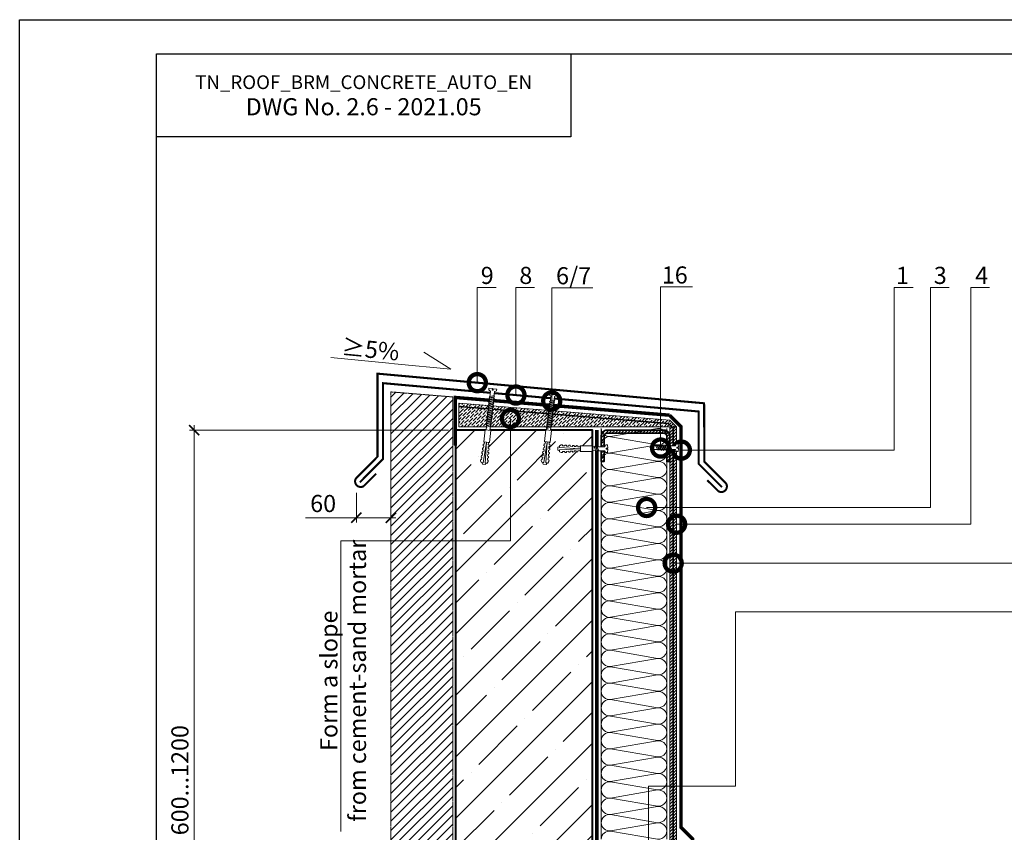
# Model space of a CAD drawing. Units: millimetres. Extents: x -152168 to 43396, y -28399 to 6580.
# Drawn here: x 19850 to 21287, y -1051 to 136 of the extents above; entities that cross this region are included whole.
import ezdxf
from ezdxf import colors
from ezdxf.entities.mleader import LeaderData, LeaderLine
from ezdxf.math import Vec2, Vec3

# ---------------------------------------------------------------- set-up
doc = ezdxf.new("R2010")
doc.units = ezdxf.units.MM
doc.linetypes.add('Штриховая', pattern=[6, 2, -2, 2])
doc.linetypes.add('штриховая 50', pattern=[1, 0.5, -0.5])
doc.layers.get('0').update_dxf_attribs({"lineweight": 30})
doc.layers.get('DEFPOINTS').update_dxf_attribs({"color": 251, "lineweight": 0})
doc.layers.add('TN-АННОТАЦИИ', color=7, linetype='Continuous', lineweight=20, true_color=0x000000)
for name, color, linetype, lineweight in [('TN-БЕТОН', 251, 'Continuous', 40), ('TN-ГИДРОИЗОЛЯЦИЯ БИТУМАЯ ВЕРХНЯЯ', 32, 'Continuous', 15), ('TN-ГРУНТОВКА', 6, 'Continuous', 15), ('TN-КРЕПЕЖ', 7, 'Continuous', 15), ('TN-МЕТАЛЛ КОНСТРУКЦИИ', 162, 'Continuous', 35), ('TN-ПАРОИЗОЛЯЦИЯ', 94, 'Continuous', 15), ('TN-РАЗМЕРЫ', 184, 'Continuous', 15), ('TN-СТЯЖКА', 252, 'Continuous', 15), ('TN-УТЕПЛИТЕЛЬ КВ', 42, 'Continuous', 15)]:
    doc.layers.add(name, color=color, linetype=linetype, lineweight=lineweight)
doc.styles.add('Arial', font='arial.ttf')
doc.styles.add('TN-Текст', font='arial.ttf')
doc.styles.add('TN-Текст-Аннотативный', font='arial.ttf')
doc.dimstyles.new('ПТС-Размеры-Аннотативный$0', dxfattribs={"dimtxt": 2.5, "dimasz": 1.5, "dimexe": 0.7, "dimexo": 1, "dimgap": 0.8, "dimtad": 1, "dimdec": 0, "dimzin": 0, "dimdsep": 46, "dimtxsty": 'TN-Текст-Аннотативный', "dimblk": 'ARCHTICK', "dimcen": 2, "dimdle": 0.7, "dimadec": 0, "dimazin": 0, "dimtfac": 1, "dimtdec": 0, "dimtmove": 1, "dimatfit": 3, "dimfxl": 0.7, "dimtolj": 1, "dimtzin": 0, "dimlwd": -1, "dimlwe": -1, "dimarcsym": 0})

# ---------------------------------------------------------------- blocks, each defined once
blk = doc.blocks.new('*U906')
at = {"layer": 'TN-БЕТОН', "lineweight": 13}
h = blk.add_hatch(dxfattribs=at)
h.set_pattern_fill('ANSI35', color=256, scale=10)
h.set_pattern_definition([(45, (3e-14, 665), (-44.9013, 44.9013), []), (45, (44.9, 665), (-44.901, 44.901), [79.375, -15.875, 0, -15.875])])
h.paths.add_polyline_path([(0, 0), (200, 0), (200, 1365), (0, 1365)])
at = {"layer": 'TN-БЕТОН'}
blk.add_lwpolyline([(0, 0), (200, 0), (200, 1365), (0, 1365)], close=True, dxfattribs=at)
blk = doc.blocks.new('_ARCHTICK')
at = {"color": 0, "linetype": 'ByBlock', "ltscale": 10, "const_width": 0.15}
blk.add_lwpolyline([(-0.5, -0.5), (0.5, 0.5)], dxfattribs=at)
blk = doc.blocks.new('*D471')
at = {"layer": 'DEFPOINTS', "color": 0, "transparency": 16777216}
for p in [(20391.7, -406.8), (20341.2, -544.6), (20341.2, -591)]:
    blk.add_point(p, dxfattribs=at)
at = {"layer": 'TN-РАЗМЕРЫ', "color": 0, "transparency": 16777216}
for p, q in [((20391.7, -416.8), (20391.7, -598)), ((20341.2, -554.6), (20341.2, -598)), ((20266.8, -591), (20341.2, -591)), ((20398.7, -591), (20334.2, -591))]:
    blk.add_line(p, q, dxfattribs=at)
at = {"layer": 'TN-РАЗМЕРЫ', "color": 0, "transparency": 16777216, "xscale": 15, "yscale": 15, "zscale": 15, "rotation": 180}
blk.add_blockref('_ARCHTICK', (20341.2, -591), dxfattribs=at)
at = {"layer": 'TN-РАЗМЕРЫ', "color": 0, "transparency": 16777216, "xscale": 15, "yscale": 15, "zscale": 15}
blk.add_blockref('_ARCHTICK', (20391.7, -591), dxfattribs=at)
at = {"layer": 'TN-РАЗМЕРЫ', "color": 0, "transparency": 16777216, "insert": (20292.7, -570.3), "char_height": 25, "attachment_point": 5, "style": 'TN-Текст-Аннотативный'}
blk.add_mtext('\\A1;60', dxfattribs=at)
blk = doc.blocks.new('_DotSmall')
at = {"color": 0, "linetype": 'ByBlock', "const_width": 0.5}
blk.add_lwpolyline([(-0.0625, 0, 1), (0.0625, 0, 1)], format="xyb", close=True, dxfattribs=at)
blk = doc.blocks.new('_None')
blk = doc.blocks.new('Дюбель')
at = {"color": 7, "lineweight": 0}
blk.add_wipeout([(-48.1, -2.8), (-49, -2.8), (-50.4, -2.1), (-50.4, 2.1), (-49, 2.8), (-48.1, 2.8), (-48.1, 1.6), (-17.6, 0), (-48.1, -1.6)], dxfattribs=at)
blk.add_wipeout([(-17.5, 4.2), (-18.3, 2.8), (-21.1, 3), (-21, 4.4), (-23.1, 4.5), (-23.9, 3.1), (-26.7, 3.3), (-26.6, 4.7), (-28.7, 4.8), (-29.5, 3.4), (-32.3, 3.6), (-32.2, 5), (-34.3, 5.1), (-35, 3.7), (-37.8, 3.9), (-37.8, 5.3), (-39.9, 5.4), (-40.6, 4), (-43.4, 4.2), (-43.4, 5.6), (-45.5, 5.7), (-48, 4.4), (-48.1, 1.6), (-17.6, 0), (-48.1, -1.6), (-48, -4.4), (-45.5, -5.7), (-43.4, -5.6), (-43.4, -4.2), (-40.6, -4), (-39.9, -5.4), (-37.8, -5.3), (-37.8, -3.9), (-35, -3.7), (-34.3, -5.1), (-32.2, -5), (-32.3, -3.6), (-29.5, -3.4), (-28.7, -4.8), (-26.6, -4.7), (-26.7, -3.3), (-23.9, -3.1), (-23.1, -4.5), (-21, -4.4), (-21.1, -3), (-18.3, -2.8), (-17.5, -4.2)], dxfattribs=at)
blk.add_wipeout([(0, -4.2), (0, 4.2), (-17.5, 4.2), (-17.5, -4.2)], dxfattribs=at)
at = {"color": 7}
for points in [[(-48.1, -2.8), (-49, -2.8), (-50.4, -2.1), (-50.4, 2.1), (-49, 2.8), (-48.1, 2.8), (-48.1, 1.6), (-17.6, 0), (-48.1, -1.6)], [(-17.5, 4.2), (-18.3, 2.8), (-21.1, 3), (-21, 4.4), (-23.1, 4.5), (-23.9, 3.1), (-26.7, 3.3), (-26.6, 4.7), (-28.7, 4.8), (-29.5, 3.4), (-32.3, 3.6), (-32.2, 5), (-34.3, 5.1), (-35, 3.7), (-37.8, 3.9), (-37.8, 5.3), (-39.9, 5.4), (-40.6, 4), (-43.4, 4.2), (-43.4, 5.6), (-45.5, 5.7), (-48, 4.4), (-48.1, 1.6), (-17.6, 0), (-48.1, -1.6), (-48, -4.4), (-45.5, -5.7), (-43.4, -5.6), (-43.4, -4.2), (-40.6, -4), (-39.9, -5.4), (-37.8, -5.3), (-37.8, -3.9), (-35, -3.7), (-34.3, -5.1), (-32.2, -5), (-32.3, -3.6), (-29.5, -3.4), (-28.7, -4.8), (-26.6, -4.7), (-26.7, -3.3), (-23.9, -3.1), (-23.1, -4.5), (-21, -4.4), (-21.1, -3), (-18.3, -2.8), (-17.5, -4.2)], [(0, -4.2), (0, 4.2), (-17.5, 4.2), (-17.5, -4.2), (0, -4.2)]]:
    blk.add_lwpolyline(points, close=True, dxfattribs=at)
blk = doc.blocks.new('*U373')
at = {"color": 252, "lineweight": 0, "ltscale": 100, "style": 'Arial', "flags": 9}
for tag, p in [('ОПИСАНИЕ', (66.7, 7.6)), ('ТИП', (65.2, -22.4))]:
    blk.add_attdef(tag, p, '', height=25, rotation=357.1639, dxfattribs=at)
at = {"color": 251, "lineweight": 0}
blk.add_wipeout([(-5.6, -55), (0, -55.3), (2.5, -4), (4.6, -3.3), (5.2, -2.8), (5.5, -1.9), (5.6, -0.3), (0.6, 0), (0.5, -2), (-0.9, -2), (-0.8, 0), (-5.8, 0.3), (-5.8, -1.4), (-5.6, -2.2), (-5, -2.8), (-3.1, -3.8)], dxfattribs=at)
at = {"color": 7}
blk.add_line((0.1, -53.9), (2.1, -13.1), dxfattribs=at)
blk.add_lwpolyline([(2.1, -13.1), (2.5, -4), (4.6, -3.3, 0.300062), (5.5, -1.9), (5.6, -0.3), (0.6, 0), (0.5, -2), (-0.9, -2), (-0.8, 0), (-5.8, 0.3), (-5.8, -1.4, 0.300062), (-5, -2.8), (-3.1, -3.8), (-3.5, -12.8)], format="xyb", dxfattribs=at)
blk.add_lwpolyline([(-3.5, -12.8), (-5.5, -53.6)], dxfattribs=at)
for points in [[(-3.7, -16.3), (3.1, -13.9), (2.1, -12.4), (-4.7, -14.9)], [(-3.6, -13.6), (3.3, -11.2), (2.2, -9.7), (-4.6, -12.2)], [(-4.5, -32.5), (2.3, -30.1), (1.3, -28.6), (-5.5, -31.1)], [(-4.4, -29.8), (2.5, -27.4), (1.4, -25.9), (-5.4, -28.4)], [(-4.2, -27.1), (2.6, -24.7), (1.6, -23.2), (-5.3, -25.7)], [(-4.1, -24.4), (2.7, -22), (1.7, -20.5), (-5.1, -23)], [(-4, -21.7), (2.9, -19.3), (1.8, -17.8), (-5, -20.3)], [(-3.8, -19), (3, -16.6), (2, -15.1), (-4.9, -17.6)], [(-5.2, -46), (1.7, -43.5), (0.6, -42.1), (-6.2, -44.6)], [(-5, -43.3), (1.8, -40.8), (0.8, -39.4), (-6.1, -41.9)], [(-4.9, -40.6), (1.9, -38.2), (0.9, -36.7), (-5.9, -39.2)], [(-4.8, -37.9), (2.1, -35.5), (1, -34), (-5.8, -36.5)], [(-4.6, -35.2), (2.2, -32.8), (1.2, -31.3), (-5.7, -33.8)]]:
    blk.add_lwpolyline(points, close=True, dxfattribs=at)
at = {"color": 7, "xscale": -1, "rotation": 267.1639211070515}
blk.add_blockref('Дюбель', (-2.7, -53.7), dxfattribs=at)
at = {"color": 7}
for points in [[(-5.4, -51.4), (1.4, -48.9), (0.4, -47.5), (-6.5, -50)], [(-5.3, -48.7), (1.5, -46.2), (0.5, -44.8), (-6.3, -47.3)]]:
    blk.add_lwpolyline(points, close=True, dxfattribs=at)
blk = doc.blocks.new('*U374')
at = {"color": 252, "lineweight": 0, "ltscale": 100, "style": 'Arial', "flags": 9}
for tag, p in [('ОПИСАНИЕ', (66.7, 7.6)), ('ТИП', (65.2, -22.4))]:
    blk.add_attdef(tag, p, '', height=25, rotation=357.1639, dxfattribs=at)
at = {"color": 251, "lineweight": 0}
blk.add_wipeout([(-6, -62.2), (-0.4, -62.5), (2.5, -4), (4.6, -3.3), (5.2, -2.8), (5.5, -1.9), (5.6, -0.3), (0.6, 0), (0.5, -2), (-0.9, -2), (-0.8, 0), (-5.8, 0.3), (-5.8, -1.4), (-5.6, -2.2), (-5, -2.8), (-3.1, -3.8)], dxfattribs=at)
at = {"color": 7}
blk.add_line((-0.3, -61.1), (2.1, -13.1), dxfattribs=at)
blk.add_lwpolyline([(2.1, -13.1), (2.5, -4), (4.6, -3.3, 0.300062), (5.5, -1.9), (5.6, -0.3), (0.6, 0), (0.5, -2), (-0.9, -2), (-0.8, 0), (-5.8, 0.3), (-5.8, -1.4, 0.300062), (-5, -2.8), (-3.1, -3.8), (-3.5, -12.8)], format="xyb", dxfattribs=at)
blk.add_lwpolyline([(-3.5, -12.8), (-5.9, -60.8)], dxfattribs=at)
for points in [[(-3.7, -16.3), (3.1, -13.9), (2.1, -12.4), (-4.7, -14.9)], [(-3.6, -13.6), (3.3, -11.2), (2.2, -9.7), (-4.6, -12.2)], [(-4.5, -32.5), (2.3, -30.1), (1.3, -28.6), (-5.5, -31.1)], [(-4.4, -29.8), (2.5, -27.4), (1.4, -25.9), (-5.4, -28.4)], [(-4.2, -27.1), (2.6, -24.7), (1.6, -23.2), (-5.3, -25.7)], [(-4.1, -24.4), (2.7, -22), (1.7, -20.5), (-5.1, -23)], [(-4, -21.7), (2.9, -19.3), (1.8, -17.8), (-5, -20.3)], [(-3.8, -19), (3, -16.6), (2, -15.1), (-4.9, -17.6)], [(-5.2, -46), (1.7, -43.5), (0.6, -42.1), (-6.2, -44.6)], [(-5, -43.3), (1.8, -40.8), (0.8, -39.4), (-6.1, -41.9)], [(-4.9, -40.6), (1.9, -38.2), (0.9, -36.7), (-5.9, -39.2)], [(-4.8, -37.9), (2.1, -35.5), (1, -34), (-5.8, -36.5)], [(-4.6, -35.2), (2.2, -32.8), (1.2, -31.3), (-5.7, -33.8)], [(-5.4, -51.4), (1.4, -48.9), (0.4, -47.5), (-6.5, -50)], [(-5.3, -48.7), (1.5, -46.2), (0.5, -44.8), (-6.3, -47.3)]]:
    blk.add_lwpolyline(points, close=True, dxfattribs=at)
at = {"color": 7, "xscale": -1, "rotation": 267.1639211070515}
blk.add_blockref('Дюбель', (-3.1, -61), dxfattribs=at)
at = {"color": 7}
for points in [[(-5.7, -56.8), (1.1, -54.3), (0.1, -52.9), (-6.7, -55.3)], [(-5.6, -54.1), (1.3, -51.6), (0.2, -50.2), (-6.6, -52.6)]]:
    blk.add_lwpolyline(points, close=True, dxfattribs=at)
blk = doc.blocks.new('*U381')
at = {"ltscale": 100}
for p, q in [((696, 99.5), (720, 99.5)), ((720, 99.5), (744, 99.5)), ((744, 99.5), (768, 99.5)), ((768, 99.5), (792, 99.5)), ((792, 99.5), (816, 99.5)), ((816, 99.5), (840, 99.5)), ((840, 99.5), (864, 99.5)), ((864, 99.5), (888, 99.5)), ((888, 99.5), (912, 99.5)), ((912, 99.5), (936, 99.5)), ((936, 99.5), (960, 99.5)), ((960, 99.5), (984, 99.5)), ((984, 99.5), (1008, 99.5)), ((1008, 99.5), (1032, 99.5)), ((1032, 99.5), (1056, 99.5)), ((1056, 99.5), (1080, 99.5)), ((1080, 99.5), (1104, 99.5)), ((1104, 99.5), (1128, 99.5)), ((1128, 99.5), (1152, 99.5)), ((1152, 99.5), (1176, 99.5)), ((1176, 99.5), (1200, 99.5)), ((1200, 99.5), (1224, 99.5)), ((1224, 99.5), (1248, 99.5)), ((1248, 99.5), (1272, 99.5)), ((1272, 99.5), (1296, 99.5)), ((696, 4), (720, 4)), ((720, 4), (744, 4)), ((744, 4), (768, 4)), ((768, 4), (792, 4)), ((792, 4), (816, 4)), ((816, 4), (840, 4)), ((840, 4), (864, 4)), ((864, 4), (888, 4)), ((888, 4), (912, 4)), ((912, 4), (936, 4)), ((936, 4), (960, 4)), ((960, 4), (984, 4)), ((984, 4), (1008, 4)), ((1008, 4), (1032, 4)), ((1032, 4), (1056, 4)), ((1056, 4), (1080, 4)), ((1080, 4), (1104, 4)), ((1104, 4), (1128, 4)), ((1128, 4), (1152, 4)), ((1152, 4), (1176, 4)), ((1176, 4), (1200, 4)), ((1200, 4), (1224, 4)), ((1224, 4), (1248, 4)), ((1248, 4), (1272, 4)), ((1272, 4), (1296, 4))]:
    blk.add_line(p, q, dxfattribs=at)
at = {"lineweight": 9, "ltscale": 100, "transparency": 33554559}
for points in [[(696, 4, 0.451718), (707.9, 17.5), (696.1, 86, -1.135042), (719.9, 86), (708.1, 17.5, 0.451718), (720, 4, 0.451718)], [(720, 4, 0.451718), (731.9, 17.5), (720.1, 86, -1.135042), (743.9, 86), (732.1, 17.5, 0.451718), (744, 4, 0.451718)], [(744, 4, 0.451718), (755.9, 17.5), (744.1, 86, -1.135042), (767.9, 86), (756.1, 17.5, 0.451718), (768, 4, 0.451718)], [(768, 4, 0.451718), (779.9, 17.5), (768.1, 86, -1.135042), (791.9, 86), (780.1, 17.5, 0.451718), (792, 4, 0.451718)], [(792, 4, 0.451718), (803.9, 17.5), (792.1, 86, -1.135042), (815.9, 86), (804.1, 17.5, 0.451718), (816, 4, 0.451718)], [(816, 4, 0.451718), (827.9, 17.5), (816.1, 86, -1.135042), (839.9, 86), (828.1, 17.5, 0.451718), (840, 4, 0.451718)], [(840, 4, 0.451718), (851.9, 17.5), (840.1, 86, -1.135042), (863.9, 86), (852.1, 17.5, 0.451718), (864, 4, 0.451718)], [(864, 4, 0.451718), (875.9, 17.5), (864.1, 86, -1.135042), (887.9, 86), (876.1, 17.5, 0.451718), (888, 4, 0.451718)], [(888, 4, 0.451718), (899.9, 17.5), (888.1, 86, -1.135042), (911.9, 86), (900.1, 17.5, 0.451718), (912, 4, 0.451718)], [(912, 4, 0.451718), (923.9, 17.5), (912.1, 86, -1.135042), (935.9, 86), (924.1, 17.5, 0.451718), (936, 4, 0.451718)], [(936, 4, 0.451718), (947.9, 17.5), (936.1, 86, -1.135042), (959.9, 86), (948.1, 17.5, 0.451718), (960, 4, 0.451718)], [(960, 4, 0.451718), (971.9, 17.5), (960.1, 86, -1.135042), (983.9, 86), (972.1, 17.5, 0.451718), (984, 4, 0.451718)], [(984, 4, 0.451718), (995.9, 17.5), (984.1, 86, -1.135042), (1007.9, 86), (996.1, 17.5, 0.451718), (1008, 4, 0.451718)], [(1008, 4, 0.451718), (1019.9, 17.5), (1008.1, 86, -1.135042), (1031.9, 86), (1020.1, 17.5, 0.451718), (1032, 4, 0.451718)], [(1032, 4, 0.451718), (1043.9, 17.5), (1032.1, 86, -1.135042), (1055.9, 86), (1044.1, 17.5, 0.451718), (1056, 4, 0.451718)], [(1056, 4, 0.451718), (1067.9, 17.5), (1056.1, 86, -1.135042), (1079.9, 86), (1068.1, 17.5, 0.451718), (1080, 4, 0.451718)], [(1080, 4, 0.451718), (1091.9, 17.5), (1080.1, 86, -1.135042), (1103.9, 86), (1092.1, 17.5, 0.451718), (1104, 4, 0.451718)], [(1104, 4, 0.451718), (1115.9, 17.5), (1104.1, 86, -1.135042), (1127.9, 86), (1116.1, 17.5, 0.451718), (1128, 4, 0.451718)], [(1128, 4, 0.451718), (1139.9, 17.5), (1128.1, 86, -1.135042), (1151.9, 86), (1140.1, 17.5, 0.451718), (1152, 4, 0.451718)], [(1152, 4, 0.451718), (1163.9, 17.5), (1152.1, 86, -1.135042), (1175.9, 86), (1164.1, 17.5, 0.451718), (1176, 4, 0.451718)], [(1176, 4, 0.451718), (1187.9, 17.5), (1176.1, 86, -1.135042), (1199.9, 86), (1188.1, 17.5, 0.451718), (1200, 4, 0.451718)], [(1200, 4, 0.451718), (1211.9, 17.5), (1200.1, 86, -1.135042), (1223.9, 86), (1212.1, 17.5, 0.451718), (1224, 4, 0.451718)], [(1224, 4, 0.451718), (1235.9, 17.5), (1224.1, 86, -1.135042), (1247.9, 86), (1236.1, 17.5, 0.451718), (1248, 4, 0.451718)], [(1248, 4, 0.451718), (1259.9, 17.5), (1248.1, 86, -1.135042), (1271.9, 86), (1260.1, 17.5, 0.451718), (1272, 4, 0.451718)], [(1272, 4, 0.451718), (1283.9, 17.5), (1272.1, 86, -1.135042), (1295.9, 86), (1284.1, 17.5, 0.451718), (1296, 4, 0.451718)]]:
    blk.add_lwpolyline(points, format="xyb", dxfattribs=at)
blk = doc.blocks.new('*U375')
at = {"color": 252, "lineweight": 0, "ltscale": 100, "style": 'Arial', "flags": 9}
for tag, p in [('ТИП', (-16.1, -66.1)), ('ОПИСАНИЕ', (13.9, -64))]:
    blk.add_attdef(tag, p, '', height=25, rotation=273.8857, dxfattribs=at)
at = {"color": 251, "lineweight": 0}
blk.add_wipeout([(-44.4, -1.5), (-39.5, -4), (-5.2, -1.7), (-4.2, -3.6), (-3.6, -4.2), (-2.8, -4.4), (-1.1, -4.3), (-1.4, 0.7), (-3.4, 0.6), (-3.5, 2), (-1.5, 2.1), (-1.9, 7.1), (-3.5, 7), (-4.4, 6.7), (-4.9, 6), (-5.6, 3.9), (-39.9, 1.6)], dxfattribs=at)
at = {"color": 7}
blk.add_line((-38.1, -3.9), (-14.3, -2.3), dxfattribs=at)
for points in [[(-38.5, 1.7), (-43.1, -1.4), (-38.1, -3.9)], [(-14.7, 3.3), (-38.5, 1.7)]]:
    blk.add_lwpolyline(points, dxfattribs=at)
for points in [[(-34.3, 2), (-31.1, -4.5), (-29.7, -3.3), (-33, 3.2)], [(-31.6, 2.2), (-28.4, -4.3), (-27.1, -3.1), (-30.3, 3.4)], [(-28.9, 2.3), (-25.7, -4.2), (-24.4, -3), (-27.6, 3.5)], [(-26.2, 2.5), (-23, -4), (-21.7, -2.8), (-24.9, 3.7)], [(-23.5, 2.7), (-20.3, -3.8), (-19, -2.6), (-22.2, 3.9)], [(-20.8, 2.9), (-17.6, -3.6), (-16.3, -2.4), (-19.5, 4.1)], [(-18.2, 3.1), (-14.9, -3.4), (-13.6, -2.2), (-16.8, 4.3)], [(-15.5, 3.3), (-12.2, -3.2), (-10.9, -2), (-14.1, 4.4)]]:
    blk.add_lwpolyline(points, close=True, dxfattribs=at)
blk.add_lwpolyline([(-14.3, -2.3), (-5.2, -1.7), (-4.2, -3.6, 0.300062), (-2.8, -4.4), (-1.1, -4.3), (-1.4, 0.7), (-3.4, 0.6), (-3.5, 2), (-1.5, 2.1), (-1.9, 7.1), (-3.5, 7, 0.300062), (-4.9, 6), (-5.6, 3.9), (-14.7, 3.3)], format="xyb", dxfattribs=at)
blk = doc.blocks.new('*U385')
at = {"color": 252, "lineweight": 0, "ltscale": 100, "style": 'Arial', "flags": 9}
for tag, p in [('ТИП', (-16.1, -66.1)), ('ОПИСАНИЕ', (13.9, -64))]:
    blk.add_attdef(tag, p, '', height=25, rotation=273.8857, dxfattribs=at)
at = {"color": 251, "lineweight": 0}
blk.add_wipeout([(-22.2, 2.8), (-21.8, -2.8), (-5.2, -1.7), (-4.2, -3.6), (-3.6, -4.2), (-2.8, -4.4), (-1.1, -4.3), (-1.4, 0.7), (-3.4, 0.6), (-3.5, 2), (-1.5, 2.1), (-1.9, 7.1), (-3.5, 7), (-4.4, 6.7), (-4.9, 6), (-5.6, 3.9)], dxfattribs=at)
at = {"color": 7}
blk.add_line((-23.6, -2.9), (-17.4, -2.5), dxfattribs=at)
blk.add_lwpolyline([(-17.8, 3.1), (-23.9, 2.7)], dxfattribs=at)
blk.add_lwpolyline([(-17.4, -2.5), (-5.2, -1.7), (-4.2, -3.6, 0.300062), (-2.8, -4.4), (-1.1, -4.3), (-1.4, 0.7), (-3.4, 0.6), (-3.5, 2), (-1.5, 2.1), (-1.9, 7.1), (-3.5, 7, 0.300062), (-4.9, 6), (-5.6, 3.9), (-17.8, 3.1)], format="xyb", dxfattribs=at)
at = {"color": 7, "xscale": -1, "rotation": 183.885722331906}
blk.add_blockref('Дюбель', (-23.8, -0.1), dxfattribs=at)
at = {"color": 7}
for points in [[(-21.3, 2.9), (-18.1, -3.6), (-16.8, -2.4), (-20, 4.1)], [(-18.6, 3), (-15.4, -3.5), (-14.1, -2.3), (-17.3, 4.2)]]:
    blk.add_lwpolyline(points, close=True, dxfattribs=at)
blk = doc.blocks.new('*D822')
at = {"layer": 'DEFPOINTS', "color": 0, "transparency": 16777216}
for p in [(20104.4, -463.1), (20485.8, -463.1), (21008.8, -1485.6)]:
    blk.add_point(p, dxfattribs=at)
at = {"layer": 'TN-РАЗМЕРЫ', "color": 0, "transparency": 16777216}
for p, q in [((20104.4, -1492.6), (20104.4, -456.1)), ((20475.8, -463.1), (20097.4, -463.1)), ((20998.8, -1485.6), (20097.4, -1485.6))]:
    blk.add_line(p, q, dxfattribs=at)
at = {"layer": 'TN-РАЗМЕРЫ', "color": 0, "transparency": 16777216, "xscale": 15, "yscale": 15, "zscale": 15}
for p, rotation in [((20104.4, -463.1), 90), ((20104.4, -1485.6), 270)]:
    blk.add_blockref('_ARCHTICK', p, dxfattribs=dict(at, rotation=rotation))
at = {"layer": 'TN-РАЗМЕРЫ', "color": 0, "transparency": 16777216, "insert": (20083.6, -974.4), "char_height": 25, "attachment_point": 5, "rotation": 90, "style": 'TN-Текст-Аннотативный'}
blk.add_mtext('\\A1;600...1200', dxfattribs=at)

msp = doc.modelspace()

# ---------------------------------------------------------------- hatches: boundary and pattern name
at = {"linetype": 'штриховая 50', "lineweight": 20, "transparency": 33554559}
h = msp.add_hatch(dxfattribs=at)
h.set_pattern_fill('ANSI31', color=256, scale=3)
h.set_pattern_definition([(45, (-31424.215, 2728.393), (-6.7351921, 6.7351921), [])])
h.paths.add_polyline_path([(20391.7, -407.3), (20391.7, -2399.8), (20481.8, -2399.8), (20481.9, -414.6)])
at = {"layer": 'TN-МЕТАЛЛ КОНСТРУКЦИИ', "lineweight": 9, "transparency": 33554687}
h = msp.add_hatch(dxfattribs=at)
h.set_pattern_fill('ANSI31', color=256)
h.set_pattern_definition([(45, (-28779.1103, 4248.1748), (-2.24506403, 2.24506403), [])])
edge = h.paths.add_edge_path()
edge.add_line((20698.8, -509.1), (20698.8, -471.6))
edge.add_arc((20707.3, -471.6), 8.5, 90, 180, ccw=False)
edge.add_line((20707.3, -463.1), (20790.3, -463.1))
edge.add_arc((20790.3, -471.6), 8.5, 0, 90, ccw=False)
edge.add_line((20798.8, -471.6), (20798.8, -509.1))
edge.add_line((20798.8, -509.1), (20794.3, -509.1))
edge.add_line((20794.3, -509.1), (20794.3, -474.6))
edge.add_line((20794.3, -474.6), (20794.3, -471.6))
edge.add_arc((20790.3, -471.6), 4, 360, 450)
edge.add_line((20790.3, -467.6), (20706.8, -467.6))
edge.add_arc((20706.8, -471.6), 4, 90, 180)
edge.add_line((20702.8, -471.6), (20702.8, -509.1))
edge.add_line((20702.8, -509.1), (20698.8, -509.1))
at = {"layer": 'TN-СТЯЖКА'}
h = msp.add_hatch(dxfattribs=at)
h.set_pattern_fill('ANSI36', color=256)
h.set_pattern_definition([(45, (-14901.4245, 3241.829), (1.68379802, 6.17392608), [7.9375, -1.5875, 0, -1.5875])])
h.paths.add_polyline_path([(20808.8, -458.1), (20490.6, -458.1), (20490.6, -423.5), (20799.1, -448.6)])
h = msp.add_hatch(dxfattribs=at)
h.set_pattern_fill('ANSI31', color=256)
h.set_pattern_definition([(45, (-28791.362, 15454.4474), (-2.24506403, 2.24506403), [])])
h.paths.add_polyline_path([(20798.8, -1756.6), (20808.8, -1756.6), (20808.8, -458.1), (20798.8, -458.1)])

# ---------------------------------------------------------------- linework, layer by layer
for points in [[(19849.6, 136.4), (24049.6, 136.4), (24049.6, -2833.6), (19849.6, -2833.6)], [(20049.6, 86.4), (23999.6, 86.4), (23999.6, -2783.6), (20049.6, -2783.6)]]:
    msp.add_lwpolyline(points, close=True)
at = {"color": 0, "lineweight": 30, "ltscale": 100}
msp.add_lwpolyline([(20654.2, -34.5), (20049.6, -34.5), (20049.6, 86.4), (20654.2, 86.4)], close=True, dxfattribs=at)
at = {"linetype": 'штриховая 50', "lineweight": 20}
msp.add_lwpolyline([(20391.7, -407.3), (20391.7, -2399.8), (20481.8, -2399.8), (20481.9, -414.6)], close=True, dxfattribs=at)
at = {"layer": 'TN-ГИДРОИЗОЛЯЦИЯ БИТУМАЯ ВЕРХНЯЯ', "linetype": 'штриховая 50', "ltscale": 10, "const_width": 5}
for points in [[(20798.5, -441.3), (20485.8, -415.4), (20485.8, -485.6)], [(20798.5, -441.3), (20815.3, -458.1), (20815.3, -1043.4), (20832.4, -1060.4), (20832.4, -1115.8), (20825.9, -1122.3), (20825.9, -1213.1)]]:
    msp.add_lwpolyline(points, dxfattribs=at)
at = {"layer": 'TN-ГРУНТОВКА', "linetype": 'Штриховая', "ltscale": 0.5, "const_width": 2}
msp.add_lwpolyline([(20490.6, -428.5), (20796.9, -453.5), (20803.8, -460.2), (20803.8, -1756.6)], dxfattribs=at)
at = {"layer": 'TN-МЕТАЛЛ КОНСТРУКЦИИ'}
msp.add_lwpolyline([(20370.1, -526.7, 3, 3, 0), (20351.9, -544.9, 3, 3, -0.7947), (20340.6, -533.6, 3, 3, 0), (20372.1, -501.9, 3, 3, 0), (20372.1, -380.6, 3, 3, 0), (20849, -423.9, 3, 3, 0), (20849.2, -509.2, 3, 3, 0), (20880.9, -540.9, 3, 3, -0.81064), (20869.6, -552.2, 3, 3, 0), (20853.7, -536.3, 0, 0, 0)], format="xyseb", dxfattribs=at)
at = {"layer": 'TN-МЕТАЛЛ КОНСТРУКЦИИ', "const_width": 3}
msp.add_lwpolyline([(20875.2, -546.5), (20841.2, -512.5), (20841.1, -435.9), (20380.1, -394.5), (20380.1, -505.3), (20346.3, -539.3)], dxfattribs=at)
at = {"layer": 'TN-МЕТАЛЛ КОНСТРУКЦИИ', "transparency": 33554687}
msp.add_lwpolyline([(20698.8, -509.1), (20698.8, -471.6, -0.414214), (20707.3, -463.1), (20790.3, -463.1, -0.414214), (20798.8, -471.6), (20798.8, -509.1), (20794.3, -509.1), (20794.3, -474.6), (20794.3, -471.6, 0.414214), (20790.3, -467.6), (20706.8, -467.6, 0.414214), (20702.8, -471.6), (20702.8, -509.1)], format="xyb", close=True, dxfattribs=at)
at = {"layer": 'TN-СТЯЖКА'}
for points in [[(20808.8, -458.1), (20490.6, -458.1), (20490.6, -423.5), (20799.1, -448.6)], [(20798.8, -1756.6), (20808.8, -1756.6), (20808.8, -458.1), (20798.8, -458.1)]]:
    msp.add_lwpolyline(points, close=True, dxfattribs=at)

# ---------------------------------------------------------------- block references
msp.add_blockref('*U906', (20485.8, -1828.1))
at = {"layer": 'TN-УТЕПЛИТЕЛЬ КВ', "ltscale": 100, "xscale": -1, "rotation": 270}
msp.add_blockref('*U381', (20694.8, -1756.6), dxfattribs=at)

# ---------------------------------------------------------------- texts
at = {"color": 0, "lineweight": 30, "ltscale": 100, "insert": (20351.9, 25.9), "char_height": 25, "width": 604.536, "attachment_point": 5, "style": 'TN-Текст-Аннотативный'}
msp.add_mtext('{\\H0.8x;\\C256;\\c0;TN_ROOF_BRM_CONCRETE_AUTO_EN\\P\\H1.25x;DWG No. \\fArial|b1|i0|c204|p34;2.6 - 2021.05}', dxfattribs=at)

# ---------------------------------------------------------------- dimensions: what is measured, and where the dimension line sits
at = {"layer": 'TN-РАЗМЕРЫ'}
dim = msp.add_linear_dim(base=(20341.2, -591), p1=(20391.7, -406.8), p2=(20341.2, -544.6), text='60', dimstyle='ПТС-Размеры-Аннотативный$0', dxfattribs=at)
dim.commit()
dim.dimension.update_dxf_attribs({"geometry": '*D471', "text_midpoint": (20292.7, -596.3), "dimtype": 160})

# ---------------------------------------------------------------- leaders
at = {"layer": 'TN-АННОТАЦИИ'}
ml = msp.add_multileader_mtext('Standard', dxfattribs=at)
ml.set_content('9', color=256, style='TN-Текст')
ml.set_leader_properties(color=256, linetype='ByLayer', lineweight=-1)
ml.set_arrow_properties(name='DOTSMALL')
ml.build(insert=Vec2(0, 0))
ml.multileader.update_dxf_attribs({"text_left_attachment_type": 6, "text_right_attachment_type": 6, "dogleg_length": 100, "arrow_head_size": 50, "scale": 10})
ctx = ml.context
ctx.base_point, ctx.scale, ctx.char_height, ctx.arrow_head_size, ctx.landing_gap_size, ctx.plane_origin = Vec3(20526, -254.6), 10, 25, 50, 0, Vec3(18436.9, -1170.3)
ctx.left_attachment, ctx.right_attachment, ctx.text_align_type = 6, 6, 1
notes = []
notes.append((ctx, [(1, (1, 1, 0), (20517.8, -254.6), (1, 0), 8.18, [(1, [(20517.8, -393.8)], 0, [])])]))
ctx.mtext.insert, ctx.mtext.alignment, ctx.mtext.line_spacing_style, ctx.mtext.flow_direction = Vec3(20532.3, -224.6), 2, 2, 5
ml = msp.add_multileader_mtext('Standard', dxfattribs=at)
ml.set_content('8', color=256, style='TN-Текст')
ml.set_leader_properties(color=256, linetype='ByLayer', lineweight=-1)
ml.set_arrow_properties(name='DOTSMALL')
ml.build(insert=Vec2(0, 0))
ml.multileader.update_dxf_attribs({"text_left_attachment_type": 6, "text_right_attachment_type": 6, "dogleg_length": 100, "arrow_head_size": 50, "scale": 10})
ctx = ml.context
ctx.base_point, ctx.scale, ctx.char_height, ctx.arrow_head_size, ctx.landing_gap_size, ctx.plane_origin = Vec3(20582.3, -254.6), 10, 25, 50, 0, Vec3(18493.3, -1170.3)
ctx.left_attachment, ctx.right_attachment, ctx.text_align_type = 6, 6, 1
notes.append((ctx, [(1, (1, 1, 0), (20574.2, -254.6), (1, 0), 8.18, [(1, [(20574.2, -411.9)], 0, [])])]))
ctx.mtext.insert, ctx.mtext.alignment, ctx.mtext.line_spacing_style, ctx.mtext.flow_direction = Vec3(20588.6, -224.6), 2, 2, 5
ml = msp.add_multileader_mtext('Standard', dxfattribs=at)
ml.set_content('3', color=256, style='TN-Текст')
ml.set_leader_properties(color=256, linetype='ByLayer', lineweight=-1)
ml.set_arrow_properties(name='DOTSMALL')
ml.build(insert=Vec2(0, 0))
ml.multileader.update_dxf_attribs({"text_left_attachment_type": 6, "text_right_attachment_type": 6, "dogleg_length": 100, "arrow_head_size": 50, "scale": 10})
ctx = ml.context
ctx.base_point, ctx.scale, ctx.char_height, ctx.arrow_head_size, ctx.landing_gap_size, ctx.plane_origin = Vec3(21187.5, -254.6), 10, 25, 50, 0, Vec3(18998.9, -1170.3)
ctx.left_attachment, ctx.right_attachment, ctx.text_align_type = 6, 6, 1
notes.append((ctx, [(1, (1, 1, 0), (21179.4, -254.6), (1, 0), 8.18, [(0, [(20765, -576.1), (21179.4, -576.1)], 0, [])])]))
ctx.mtext.insert, ctx.mtext.alignment, ctx.mtext.line_spacing_style, ctx.mtext.flow_direction = Vec3(21193.8, -224.6), 2, 2, 5
ml = msp.add_multileader_mtext('Standard', dxfattribs=at)
ml.set_content('12', color=256, style='TN-Текст')
ml.set_leader_properties(color=256, linetype='ByLayer', lineweight=-1)
ml.set_arrow_properties(name='DOTSMALL')
ml.build(insert=Vec2(0, 0))
ml.multileader.update_dxf_attribs({"text_left_attachment_type": 6, "text_right_attachment_type": 6, "dogleg_length": 100, "arrow_head_size": 50, "scale": 10})
ctx = ml.context
ctx.base_point, ctx.scale, ctx.char_height, ctx.arrow_head_size, ctx.landing_gap_size, ctx.plane_origin = Vec3(21311.8, -254.6), 10, 25, 50, 0, Vec3(19199.2, -1170.3)
ctx.left_attachment, ctx.right_attachment, ctx.text_align_type = 6, 6, 1
notes.append((ctx, [(1, (1, 1, 0), (21303.6, -254.6), (1, 0), 8.18, [(0, [(20803.8, -657.5), (21303.6, -657.5)], 0, [])])]))
ctx.mtext.insert, ctx.mtext.alignment, ctx.mtext.line_spacing_style, ctx.mtext.flow_direction = Vec3(21324.3, -224.6), 2, 2, 5
ml = msp.add_multileader_mtext('Standard', dxfattribs=at)
ml.set_content('4', color=256, style='TN-Текст')
ml.set_leader_properties(color=256, linetype='ByLayer', lineweight=-1)
ml.set_arrow_properties(name='DOTSMALL')
ml.build(insert=Vec2(0, 0))
ml.multileader.update_dxf_attribs({"text_left_attachment_type": 6, "text_right_attachment_type": 6, "dogleg_length": 100, "arrow_head_size": 50, "scale": 10})
ctx = ml.context
ctx.base_point, ctx.scale, ctx.char_height, ctx.arrow_head_size, ctx.landing_gap_size, ctx.plane_origin = Vec3(21246.8, -254.6), 10, 25, 50, 0, Vec3(19058.1, -1170.3)
ctx.left_attachment, ctx.right_attachment, ctx.text_align_type = 6, 6, 1
notes.append((ctx, [(1, (1, 1, 0), (21238.6, -254.6), (1, 0), 8.18, [(1, [(20808.8, -600.5), (21238.6, -600.5)], 0, [])])]))
ctx.mtext.insert, ctx.mtext.alignment, ctx.mtext.line_spacing_style, ctx.mtext.flow_direction = Vec3(21254.3, -224.6), 2, 2, 5
ml = msp.add_multileader_mtext('Standard', dxfattribs=at)
ml.set_content('1', color=256, style='TN-Текст')
ml.set_leader_properties(color=256, linetype='ByLayer', lineweight=-1)
ml.set_arrow_properties(name='DOTSMALL')
ml.build(insert=Vec2(0, 0))
ml.multileader.update_dxf_attribs({"text_left_attachment_type": 6, "text_right_attachment_type": 6, "dogleg_length": 100, "arrow_head_size": 50, "scale": 10})
ctx = ml.context
ctx.base_point, ctx.scale, ctx.char_height, ctx.arrow_head_size, ctx.landing_gap_size, ctx.plane_origin = Vec3(21134.9, -254.6), 10, 25, 50, 0, Vec3(18885.8, -1170.3)
ctx.left_attachment, ctx.right_attachment, ctx.text_align_type = 6, 6, 1
notes.append((ctx, [(1, (1, 1, 0), (21126.7, -254.6), (1, 0), 8.18, [(0, [(20815.7, -492.3), (21126.7, -492.3)], 0, [])])]))
ctx.mtext.insert, ctx.mtext.alignment, ctx.mtext.line_spacing_style, ctx.mtext.flow_direction = Vec3(21138.6, -224.6), 2, 2, 5
ml = msp.add_multileader_mtext('Standard', dxfattribs=at)
ml.set_content('≥5%', color=256, style='TN-Текст')
ml.set_leader_properties(color=256, linetype='ByLayer', lineweight=-1)
ml.set_arrow_properties(name='NONE')
ml.build(insert=Vec2(0, 0))
ml.multileader.update_dxf_attribs({"text_left_attachment_type": 6, "text_right_attachment_type": 6, "dogleg_length": 100, "arrow_head_size": 40, "scale": 10})
ctx = ml.context
ctx.base_point, ctx.scale, ctx.char_height, ctx.arrow_head_size, ctx.landing_gap_size, ctx.plane_origin, ctx.plane_x_axis, ctx.plane_y_axis = Vec3(20323, -359), 10, 25, 40, 0, Vec3(22278.1, -1739.9), Vec3(0.995457, -0.095213), Vec3(0.095213, 0.995457)
ctx.left_attachment, ctx.right_attachment, ctx.text_align_type = 6, 6, 1
notes.append((ctx, [(1, (1, 1, 0), (20397, -366.1), (-0.995457, 0.095213), 8.18, [(0, [(20439.9, -349), (20479, -373.9)], 0, [])])]))
ctx.mtext.insert, ctx.mtext.text_direction, ctx.mtext.rotation, ctx.mtext.alignment, ctx.mtext.line_spacing_style, ctx.mtext.flow_direction = Vec3(20363.1, -332.7), Vec3(0.995457, -0.095213), 6.187828, 2, 2, 5
ml = msp.add_multileader_mtext('Standard', dxfattribs=at)
ml.set_content('Form a slope \\Pfrom cement-sand mortar', color=256, style='TN-Текст')
ml.set_leader_properties(color=256, linetype='ByLayer', lineweight=-1)
ml.set_arrow_properties(name='DOTSMALL')
ml.build(insert=Vec2(0, 0))
ml.multileader.update_dxf_attribs({"text_left_attachment_type": 6, "text_right_attachment_type": 6, "dogleg_length": 100, "arrow_head_size": 50, "scale": 10})
ctx = ml.context
ctx.base_point, ctx.scale, ctx.char_height, ctx.arrow_head_size, ctx.landing_gap_size, ctx.plane_origin, ctx.plane_x_axis, ctx.plane_y_axis = Vec3(20318.6, -1025.3), 10, 25, 50, 0, Vec3(20780.3, 1340.2), Vec3(0, 1), Vec3(-1, 0)
ctx.left_attachment, ctx.right_attachment, ctx.text_align_type = 6, 6, 1
notes.append((ctx, [(1, (1, 1, 0), (20318.6, -624.9), (0, -1), 8.18, [(0, [(20566.2, -446.1), (20566.2, -624.9)], 0, [])])]))
ctx.mtext.insert, ctx.mtext.text_direction, ctx.mtext.rotation, ctx.mtext.alignment, ctx.mtext.line_spacing_style, ctx.mtext.flow_direction = Vec3(20288.6, -829.2), Vec3(0, 1), 1.570796, 2, 2, 5
for ctx, leaders in notes:
    for number, flags, end, landing, length, lines in leaders:
        leader = LeaderData()
        leader.index, (leader.has_last_leader_line, leader.has_dogleg_vector, leader.attachment_direction) = number, flags
        leader.last_leader_point, leader.dogleg_vector, leader.dogleg_length = Vec3(end), Vec3(landing), length
        for number, points, colour, breaks in lines:
            line = LeaderLine()
            line.index, line.vertices, line.color, line.breaks = number, Vec3.list(points), colors.encode_raw_color(colour), breaks
            leader.lines.append(line)
        ctx.leaders.append(leader)

# ---------------------------------------------------------------- next in the draw order: block references
at = {"layer": 'TN-КРЕПЕЖ', "ltscale": 100, "rotation": 356.114277668094}
for name, p in [('*U374', (20540.6, -402.6)), ('*U373', (20628.4, -409.6)), ('*U375', (20812.7, -490.2))]:
    msp.add_blockref(name, p, dxfattribs=at)

# ---------------------------------------------------------------- next in the draw order: linework, layer by layer
at = {"layer": 'TN-ПАРОИЗОЛЯЦИЯ', "linetype": 'штриховая 50', "ltscale": 10, "const_width": 5}
msp.add_lwpolyline([(20692.3, -463.1), (20692.3, -1660.3), (20701.3, -1669.8), (20701.3, -1758.6), (20808.8, -1758.6)], dxfattribs=at)

# ---------------------------------------------------------------- next in the draw order: leaders
at = {"layer": 'TN-АННОТАЦИИ'}
ml = msp.add_multileader_mtext('Standard', dxfattribs=at)
ml.set_content('6/7', color=256, style='TN-Текст')
ml.set_leader_properties(color=256, linetype='ByLayer', lineweight=-1)
ml.set_arrow_properties(name='DOTSMALL')
ml.build(insert=Vec2(0, 0))
ml.multileader.update_dxf_attribs({"text_left_attachment_type": 6, "text_right_attachment_type": 6, "dogleg_length": 100, "arrow_head_size": 50, "scale": 10})
ctx = ml.context
ctx.base_point, ctx.scale, ctx.char_height, ctx.arrow_head_size, ctx.landing_gap_size, ctx.plane_origin = Vec3(20634.7, -255.1), 10, 25, 50, 0, Vec3(18545.6, -1152.3)
ctx.left_attachment, ctx.right_attachment, ctx.text_align_type = 6, 6, 1
notes = []
notes.append((ctx, [(1, (1, 1, 0), (20626.5, -255.1), (1, 0), 8.18, [(1, [(20626.5, -420.5)], 0, [])])]))
ctx.mtext.insert, ctx.mtext.alignment, ctx.mtext.line_spacing_style, ctx.mtext.flow_direction = Vec3(20658.4, -225.1), 2, 2, 5
ml = msp.add_multileader_mtext('Standard', dxfattribs=at)
ml.set_content('13/14/15', color=256, style='TN-Текст')
ml.set_leader_properties(color=256, linetype='ByLayer', lineweight=-1)
ml.set_arrow_properties(name='DOTSMALL')
ml.build(insert=Vec2(0, 0))
ml.multileader.update_dxf_attribs({"text_left_attachment_type": 6, "text_right_attachment_type": 6, "dogleg_length": 100, "arrow_head_size": 50, "scale": 10})
ctx = ml.context
ctx.base_point, ctx.scale, ctx.char_height, ctx.arrow_head_size, ctx.landing_gap_size, ctx.plane_origin = Vec3(21376.8, -254.6), 10, 25, 50, 0, Vec3(19264.2, -1170.3)
ctx.left_attachment, ctx.right_attachment, ctx.text_align_type = 6, 6, 1
notes.append((ctx, [(1, (1, 1, 0), (21368.6, -254.6), (1, 0), 8.18, [(1, [(20767.7, -1088.1), (20767.7, -983.3), (20894.9, -983.3), (20894.9, -728.6), (21368.6, -728.6)], 0, [])])]))
ctx.mtext.insert, ctx.mtext.alignment, ctx.mtext.line_spacing_style, ctx.mtext.flow_direction = Vec3(21438.1, -224.6), 2, 2, 5
ml = msp.add_multileader_mtext('Standard', dxfattribs=at)
ml.set_content('16', color=256, style='TN-Текст')
ml.set_leader_properties(color=256, linetype='ByLayer', lineweight=-1)
ml.set_arrow_properties(name='DOTSMALL')
ml.build(insert=Vec2(0, 0))
ml.multileader.update_dxf_attribs({"text_left_attachment_type": 6, "text_right_attachment_type": 6, "dogleg_length": 100, "arrow_head_size": 50, "scale": 10})
ctx = ml.context
ctx.base_point, ctx.scale, ctx.char_height, ctx.arrow_head_size, ctx.landing_gap_size, ctx.plane_origin = Vec3(20793.6, -254), 10, 25, 50, 0, Vec3(18704.5, -1228.6)
ctx.left_attachment, ctx.right_attachment, ctx.text_align_type = 6, 6, 1
notes.append((ctx, [(1, (1, 1, 0), (20785.4, -254), (1, 0), 8.18, [(0, [(20785.4, -489.3)], 0, [])])]))
ctx.mtext.insert, ctx.mtext.alignment, ctx.mtext.line_spacing_style, ctx.mtext.flow_direction = Vec3(20806.1, -224), 2, 2, 5
for ctx, leaders in notes:
    for number, flags, end, landing, length, lines in leaders:
        leader = LeaderData()
        leader.index, (leader.has_last_leader_line, leader.has_dogleg_vector, leader.attachment_direction) = number, flags
        leader.last_leader_point, leader.dogleg_vector, leader.dogleg_length = Vec3(end), Vec3(landing), length
        for number, points, colour, breaks in lines:
            line = LeaderLine()
            line.index, line.vertices, line.color, line.breaks = number, Vec3.list(points), colors.encode_raw_color(colour), breaks
            leader.lines.append(line)
        ctx.leaders.append(leader)

# ---------------------------------------------------------------- next in the draw order: block references
at = {"layer": 'TN-КРЕПЕЖ', "ltscale": 100, "rotation": 356.114277668094}
msp.add_blockref('*U385', (20709.5, -491.8), dxfattribs=at)

# ---------------------------------------------------------------- next in the draw order: dimensions: what is measured, and where the dimension line sits
at = {"layer": 'TN-РАЗМЕРЫ'}
dim = msp.add_linear_dim(base=(20104.4, -463.1), p1=(21008.8, -1485.6), p2=(20485.8, -463.1), angle=90, text='600...1200', dimstyle='ПТС-Размеры-Аннотативный$0', dxfattribs=at)
dim.commit()
dim.dimension.update_dxf_attribs({"geometry": '*D822', "text_midpoint": (20083.6, -974.4)})

doc.saveas('drawing.dxf')
